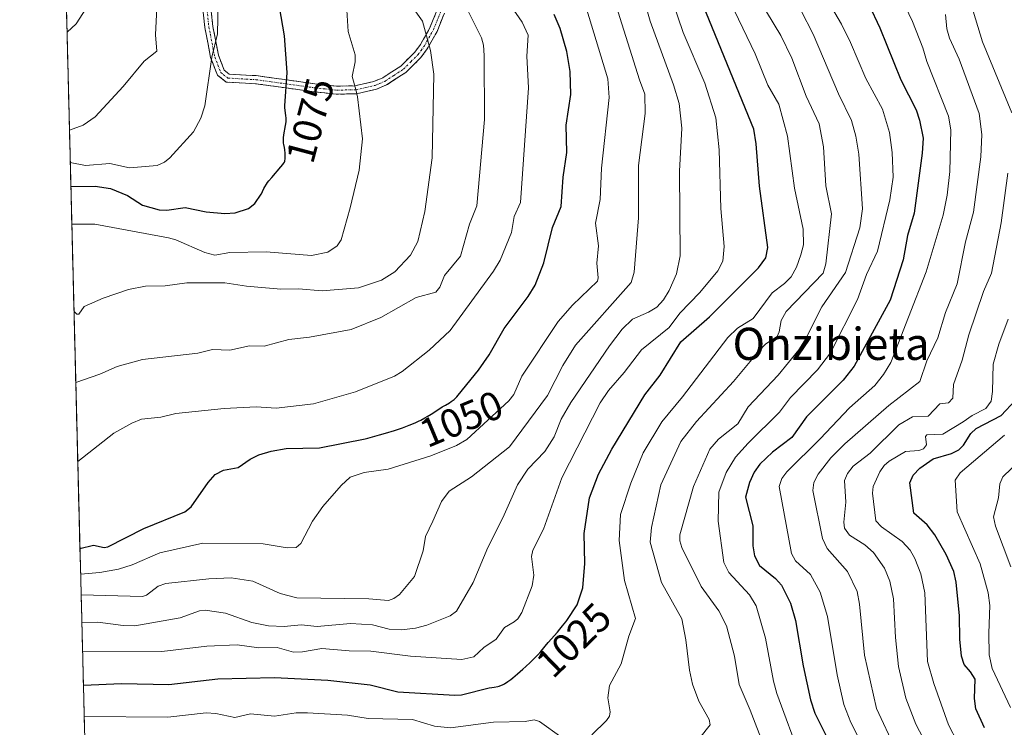
# Model space of a CAD drawing. Units: metres. Extents: x 671734 to 675200, y 4751400 to 4753799.
# Drawn here: x 671775 to 672020, y 4751677 to 4751853 of the extents above; entities that cross this region are included whole.
import ezdxf
from ezdxf.enums import TextEntityAlignment as Align

# ---------------------------------------------------------------- set-up
doc = ezdxf.new("R2010")
doc.units = ezdxf.units.M
doc.header["$MEASUREMENT"] = 0
doc.linetypes.add('TRAZO_Y_PUNTO', pattern=[1, 0.5, -0.25, 0, -0.25])
doc.linetypes.add('TRAZOSX2', pattern=[1.5, 1, -0.5])
for name, color, linetype, lineweight in [('Arbolado forestal CxS', 92, 'Continuous', 0), ('Camino', 19, 'TRAZOSX2', 0), ('Camino Cxs', 19, 'Continuous', 0), ('Camino eje', 19, 'TRAZO_Y_PUNTO', 0), ('Curva de nivel maestra', 36, 'Continuous', 30), ('Curva de nivel normal', 36, 'Continuous', 0), ('Municipio CxS', 142, 'Continuous', 0), ('Rótulo de curva de nivel directora', 19, 'Continuous', 0), ('Texto cartográfico', 19, 'Continuous', 0)]:
    doc.layers.add(name, color=color, linetype=linetype, lineweight=lineweight)
doc.styles.add('Arial', font='txt', dxfattribs={"height": 0.2})

# ---------------------------------------------------------------- blocks, each defined once
blk = doc.blocks.new('*U153')
at = {"layer": 'Arbolado forestal CxS', "color": 92, "linetype": 'Continuous', "lineweight": 0}
blk.add_polyline3d([(671796.58, 4751459.51, 946.41), (671775.02, 4752319.12, 1083.75)], dxfattribs=at)
blk = doc.blocks.new('*U168')
at = {"layer": 'Curva de nivel normal', "color": 36, "linetype": 'Continuous', "lineweight": 0}
blk.add_polyline3d([(671788.96, 4751763.15, 1060), (671794.98, 4751765.18, 1060), (671799.21, 4751767.11, 1060), (671805.51, 4751768.86, 1060), (671819.26, 4751770.43, 1060), (671822.95, 4751771.29, 1060), (671827.22, 4751771.12, 1060), (671832.13, 4751772.19, 1060), (671835.82, 4751772.17, 1060), (671841.93, 4751773.82, 1060), (671847.08, 4751774.42, 1060), (671857.44, 4751776.29, 1060), (671864.77, 4751779.24, 1060), (671873.53, 4751784.26, 1060), (671878.44, 4751785.6, 1060), (671879.47, 4751786.79, 1060), (671880.61, 4751789.67, 1060), (671884.54, 4751794.5, 1060), (671886.82, 4751802.49, 1060), (671888.66, 4751807.02, 1060), (671890.52, 4751828.47, 1060), (671890.44, 4751844.37, 1060), (671890.32, 4751846.93, 1060), (671889.82, 4751848.75, 1060), (671884.26, 4751859.97, 1060)], dxfattribs=at)
blk = doc.blocks.new('*U172')
at = {"layer": 'Curva de nivel normal', "color": 36, "linetype": 'Continuous', "lineweight": 0}
blk.add_polyline3d([(671870.14, 4751860, 1065), (671875.12, 4751852.89, 1065), (671877.16, 4751845.64, 1065), (671877.95, 4751839.73, 1065), (671877.55, 4751818.92, 1065), (671875.7, 4751805.6, 1065), (671873.98, 4751798.15, 1065), (671872.17, 4751794.73, 1065), (671868.27, 4751790.62, 1065), (671864.96, 4751788.55, 1065), (671859.27, 4751786.61, 1065), (671850.23, 4751785.91, 1065), (671844.28, 4751786.37, 1065), (671839.93, 4751786.33, 1065), (671831.38, 4751787.05, 1065), (671826.04, 4751787.88, 1065), (671816.53, 4751787.87, 1065), (671811.16, 4751787.17, 1065), (671806.25, 4751787.07, 1065), (671802.04, 4751786.2, 1065), (671795.73, 4751784.08, 1065), (671791.04, 4751782.02, 1065), (671789.69, 4751780.09, 1065), (671789.23, 4751780.13, 1065), (671788.5205, 4751780.7895, 1065), (671788.5205, 4751780.7895, 1065)], dxfattribs=at)
blk = doc.blocks.new('*U174')
at = {"layer": 'Curva de nivel normal', "color": 36, "linetype": 'Continuous', "lineweight": 0}
blk.add_polyline3d([(671787.59, 4751817.8, 1080), (671791.4, 4751817.09, 1080), (671797.44, 4751817.52, 1080), (671802.32, 4751816.51, 1080), (671809.23, 4751817.08, 1080), (671811.03, 4751817.9, 1080), (671812.3, 4751818.94, 1080), (671818.25, 4751825.42, 1080), (671820.03, 4751828.78, 1080), (671821.02, 4751831.84, 1080), (671822.81, 4751843.97, 1080), (671824.19, 4751849.75, 1080), (671824.44, 4751861.54, 1080)], dxfattribs=at)
blk = doc.blocks.new('*U176')
at = {"layer": 'Curva de nivel normal', "color": 36, "linetype": 'Continuous', "lineweight": 0}
blk.add_polyline3d([(672027.93, 4751747.86, 965), (672019.39, 4751739.65, 965), (672018.64, 4751737.95, 965), (672018.28, 4751734.48, 965), (672017.07, 4751729.76, 965), (672017.54, 4751727.44, 965), (672021.37, 4751717.32, 965)], dxfattribs=at)
blk = doc.blocks.new('*U179')
at = {"layer": 'Curva de nivel normal', "color": 36, "linetype": 'Continuous', "lineweight": 0}
blk.add_polyline3d([(671786.78, 4751850.19, 1090), (671789.08, 4751852.28, 1090), (671795.2, 4751861.86, 1090), (671797.69, 4751864.99, 1090), (671800.02, 4751869.77, 1090), (671804.01, 4751873.64, 1090), (671804.7, 4751877.99, 1090), (671805.61, 4751880.79, 1090), (671807.73, 4751885.03, 1090), (671812.07, 4751891.97, 1090), (671813.83, 4751896.53, 1090), (671815.19, 4751906.4, 1090), (671816.7, 4751910.43, 1090), (671816.62, 4751913.69, 1090), (671815.46, 4751916.06, 1090), (671807.19, 4751929.04, 1090), (671804.91, 4751931.98, 1090), (671794.98, 4751945.63, 1090), (671788.93, 4751955.53, 1090), (671783.95, 4751962.88, 1090)], dxfattribs=at)
blk = doc.blocks.new('*U181')
at = {"layer": 'Curva de nivel normal', "color": 36, "linetype": 'Continuous', "lineweight": 0}
blk.add_polyline3d([(671787.98, 4751802.49, 1070), (671787.98, 4751802.49, 1070), (671793.66, 4751802.49, 1070), (671812.01, 4751799.04, 1070), (671813.84, 4751798.56, 1070), (671821.01, 4751795.39, 1070), (671823.5, 4751794.75, 1070), (671827.23, 4751795.4, 1070), (671836.28, 4751795.63, 1070), (671847.54, 4751794.68, 1070), (671851.64, 4751795.53, 1070), (671853.95, 4751797.07, 1070), (671854.94, 4751798.6, 1070), (671857.19, 4751806.53, 1070), (671859.37, 4751815.93, 1070), (671860.25, 4751823.64, 1070), (671858.99, 4751834.13, 1070), (671858.53, 4751835.97, 1070), (671857.67, 4751839.19, 1070), (671858.43, 4751842.79, 1070), (671858.41, 4751844.58, 1070), (671856.68, 4751850.35, 1070), (671856.25, 4751856.96, 1070)], dxfattribs=at)
blk = doc.blocks.new('*U192')
at = {"layer": 'Curva de nivel normal', "color": 36, "linetype": 'Continuous', "lineweight": 0}
blk.add_polyline3d([(671787.39, 4751825.82, 1085), (671790.78, 4751827.1, 1085), (671793.78, 4751829.14, 1085), (671800.77, 4751836.69, 1085), (671805.92, 4751842.95, 1085), (671809.12, 4751845.5, 1085), (671808.8, 4751849.53, 1085), (671809.07, 4751856.24, 1085)], dxfattribs=at)
blk = doc.blocks.new('*U193')
at = {"layer": 'Curva de nivel normal', "color": 36, "linetype": 'Continuous', "lineweight": 0}
blk.add_polyline3d([(671789.46, 4751743.46, 1055), (671789.46, 4751743.46, 1055), (671798.44, 4751750.55, 1055), (671802.89, 4751753.01, 1055), (671805.27, 4751753.97, 1055), (671810.09, 4751754.48, 1055), (671813.81, 4751755.38, 1055), (671825.82, 4751756.66, 1055), (671833.8, 4751757.1, 1055), (671838.76, 4751756.76, 1055), (671848.05, 4751757.85, 1055), (671858.48, 4751760.76, 1055), (671868.17, 4751764.73, 1055), (671870.09, 4751765.86, 1055), (671876.83, 4751771.14, 1055), (671882.03, 4751776.02, 1055), (671892.81, 4751790.8, 1055), (671894.47, 4751793.52, 1055), (671897.26, 4751800.39, 1055), (671897.92, 4751804.38, 1055), (671899.46, 4751807.83, 1055), (671901.46, 4751836.36, 1055), (671901.1, 4751844.22, 1055), (671901.36, 4751849.42, 1055), (671899.91, 4751852.71, 1055), (671894.3, 4751860.86, 1055)], dxfattribs=at)
blk = doc.blocks.new('*U202')
at = {"layer": 'Curva de nivel maestra', "color": 36, "linetype": 'Continuous', "lineweight": 30}
blk.add_polyline3d([(671789.9977, 4751721.8794, 1050), (671790.0005, 4751721.8802, 1050), (671793.35, 4751722.67, 1050), (671796.04, 4751722.1, 1050), (671796.94, 4751722.3, 1050), (671805.89, 4751726.82, 1050), (671816.08, 4751730.97, 1050), (671817.66, 4751732.18, 1050), (671821.83, 4751738.24, 1050), (671823.6, 4751740.22, 1050), (671825.65, 4751741.31, 1050), (671829.33, 4751741.96, 1050), (671832.29, 4751744.07, 1050), (671834.42, 4751745.15, 1050), (671837.51, 4751746.07, 1050), (671841.26, 4751746.71, 1050), (671849.51, 4751746.85, 1050), (671860.87, 4751749.14, 1050), (671861.51, 4751749.3, 1050), (671864.45, 4751750.09, 1050), (671865.96, 4751750.53, 1050), (671868.16, 4751751.2, 1050), (671869.18, 4751751.53, 1050), (671870.13, 4751751.85, 1050), (671871.82, 4751752.48, 1050), (671873.28, 4751753.09, 1050), (671874.15, 4751753.49, 1050), (671874.7, 4751753.76, 1050), (671875.73, 4751754.31, 1050), (671876.28, 4751754.63, 1050), (671877.32, 4751755.28, 1050), (671879.21, 4751756.51, 1050), (671880.05, 4751757.04, 1050), (671880.83, 4751757.5, 1050), (671881.81, 4751758.07, 1050), (671882.28, 4751758.37, 1050), (671882.74, 4751758.72, 1050), (671882.97, 4751758.91, 1050), (671883.32, 4751759.22, 1050), (671883.67, 4751759.58, 1050), (671884.02, 4751759.99, 1050), (671889.02, 4751766.16, 1050), (671891.71, 4751769.99, 1050), (671895.4, 4751776.52, 1050), (671901.36, 4751784.46, 1050), (671903.17, 4751787.34, 1050), (671905.33, 4751792.86, 1050), (671907.44, 4751801.64, 1050), (671909.57, 4751806.87, 1050), (671910.13, 4751814.16, 1050), (671911.05, 4751820.28, 1050), (671910.87, 4751827.05, 1050), (671912.01, 4751834.72, 1050), (671911.83, 4751840.41, 1050), (671910.98, 4751845.36, 1050), (671909.34, 4751851.09, 1050), (671907.89, 4751854.59, 1050)], dxfattribs=at)
blk = doc.blocks.new('*U207')
at = {"layer": 'Curva de nivel maestra', "color": 36, "linetype": 'Continuous', "lineweight": 30}
blk.add_polyline3d([(671787.74, 4751811.8, 1075), (671793.78, 4751811.9, 1075), (671797.58, 4751811.32, 1075), (671801.8, 4751809.57, 1075), (671805.54, 4751807.15, 1075), (671809.67, 4751806, 1075), (671811.58, 4751805.96, 1075), (671816.17, 4751806.58, 1075), (671821.36, 4751805.5, 1075), (671826.01, 4751805.11, 1075), (671828.6, 4751805.29, 1075), (671831.92, 4751806.37, 1075), (671833.49, 4751807.57, 1075), (671835.06, 4751809.91, 1075), (671835.12, 4751810.02, 1075), (671835.39, 4751810.6, 1075), (671835.72, 4751811.36, 1075), (671835.93, 4751811.76, 1075), (671836.34, 4751812.42, 1075), (671836.61, 4751812.8, 1075), (671836.93, 4751813.21, 1075), (671837.68, 4751814.1, 1075), (671839.95, 4751816.68, 1075), (671840.42, 4751817.27, 1075), (671840.58, 4751817.51, 1075), (671840.81, 4751817.91, 1075), (671840.89, 4751818.16, 1075), (671840.93, 4751818.31, 1075), (671840.98, 4751818.65, 1075), (671841.02, 4751819.25, 1075), (671841.03, 4751819.59, 1075), (671841.02, 4751820.12, 1075), (671840.93, 4751820.94, 1075), (671840.83, 4751821.49, 1075), (671840.68, 4751822.23, 1075), (671840.61, 4751822.62, 1075), (671840.56, 4751823.25, 1075), (671840.56, 4751823.59, 1075), (671840.58, 4751823.95, 1075), (671840.68, 4751824.71, 1075), (671841.1, 4751826.97, 1075), (671841.23, 4751827.89, 1075), (671841.25, 4751828.44, 1075), (671841.25, 4751828.79, 1075), (671841.18, 4751829.5, 1075), (671841.01, 4751830.73, 1075), (671840.94, 4751831.5, 1075), (671840.94, 4751831.91, 1075), (671841.5, 4751840.15, 1075), (671840.85, 4751849.26, 1075), (671839.56, 4751856.46, 1075)], dxfattribs=at)

msp = doc.modelspace()

# ---------------------------------------------------------------- linework, layer by layer
at = {"layer": 'Arbolado forestal CxS', "color": 92, "linetype": 'Continuous', "lineweight": 0}
msp.add_polyline3d([(671775.0213, 4752319.1178, 1083.7453), (671796.577, 4751459.5098, 946.4141)], dxfattribs=at)
at = {"layer": 'Camino', "color": 19, "linetype": 'TRAZOSX2', "lineweight": 0}
for points in [[(671853.6701, 4751834.7801), (671848.1201, 4751835.3801), (671841.2801, 4751836.3201), (671833.6401, 4751837.3801), (671831.1801, 4751837.5101), (671826.3401, 4751837.8001), (671824.1601, 4751839.5401), (671822.4801, 4751843.9101), (671821.0501, 4751851.3301), (671819.4201, 4751866.5901), (671817.8901, 4751880.0101), (671817.1601, 4751886.4701), (671816.3501, 4751893.8801), (671816.0401, 4751897.4201), (671815.5901, 4751904.5701), (671815.0701, 4751906.7201), (671812.8701, 4751911.0901), (671811.3501, 4751913.4001), (671808.3101, 4751916.8801), (671804.0301, 4751919.9801), (671795.2901, 4751924.8101), (671792.4101, 4751926.6301), (671784.7222, 4751932.2585)], [(671821.4001, 4751866.8101), (671823.0301, 4751851.6301), (671823.7601, 4751847.8801), (671824.4201, 4751844.4701), (671825.8401, 4751840.7601), (671827.1001, 4751839.7601), (671831.3001, 4751839.5101), (671833.8201, 4751839.3801), (671841.4501, 4751838.3301), (671848.3601, 4751837.3701), (671853.7701, 4751836.7801), (671858.3401, 4751836.8501), (671863.0701, 4751837.9201), (671865.2801, 4751838.8501), (671869.7601, 4751841.7601), (671873.2301, 4751845.2301), (671874.6501, 4751847.1301), (671876.9501, 4751851.2501), (671883.9501, 4751868.4501)], [(671883.4101, 4751861.8401), (671878.7501, 4751850.3801), (671876.3301, 4751846.0501), (671874.7501, 4751843.9101), (671871.0201, 4751840.2001), (671866.2201, 4751837.0701), (671863.6901, 4751836.0101), (671858.7651, 4751834.8651), (671853.6701, 4751834.7801)]]:
    msp.add_lwpolyline(points, dxfattribs=at)
at = {"layer": 'Camino Cxs', "color": 19, "linetype": 'Continuous', "lineweight": 0}
for points in [[(671880.3034, 4751854.2001, 1062.585), (671878.7501, 4751850.3801, 1063.8066), (671876.3301, 4751846.0501, 1065.3727), (671874.7501, 4751843.9101, 1066.1705), (671872.8851, 4751842.0551, 1066.8609), (671871.0201, 4751840.2001, 1067.3525), (671868.6201, 4751838.6351, 1067.8183), (671866.2201, 4751837.0701, 1068.2404), (671863.6901, 4751836.0101, 1068.7349), (671861.2276, 4751835.4376, 1069.2743), (671858.7651, 4751834.8651, 1069.9631), (671856.2176, 4751834.8226, 1070.6603), (671853.6701, 4751834.7801, 1071.4377), (671850.8951, 4751835.0801, 1072.2752), (671848.1201, 4751835.3801, 1072.9621), (671844.7001, 4751835.8501, 1073.9032), (671841.2801, 4751836.3201, 1074.9521), (671837.4601, 4751836.8501, 1076.0477), (671833.6401, 4751837.3801, 1077.1538), (671831.1801, 4751837.5101, 1077.8215), (671826.3401, 4751837.8001, 1078.8187), (671824.1601, 4751839.5401, 1079.4349), (671822.4801, 4751843.9101, 1080.088), (671821.7651, 4751847.6201, 1080.5367), (671821.0501, 4751851.3301, 1080.9577), (671820.6426, 4751855.1451, 1081.1148)], [(671822.6226, 4751855.4251, 1080.5762), (671823.0301, 4751851.6301, 1080.4167), (671823.7601, 4751847.8801, 1080.0182), (671824.4201, 4751844.4701, 1079.7179), (671825.8401, 4751840.7601, 1079.1645), (671827.1001, 4751839.7601, 1078.8122), (671831.3001, 4751839.5101, 1077.9784), (671833.8201, 4751839.3801, 1077.2318), (671837.6351, 4751838.8551, 1076.1254), (671841.4501, 4751838.3301, 1075.0284), (671844.9051, 4751837.8501, 1073.9319), (671848.3601, 4751837.3701, 1073.032), (671851.0651, 4751837.0751, 1072.4368), (671853.7701, 4751836.7801, 1071.4423), (671858.3401, 4751836.8501, 1069.9277), (671863.0701, 4751837.9201, 1068.8067), (671865.2801, 4751838.8501, 1068.3891), (671867.5201, 4751840.3051, 1067.9018), (671869.7601, 4751841.7601, 1067.4933), (671873.2301, 4751845.2301, 1066.5621), (671874.6501, 4751847.1301, 1065.8751), (671876.9501, 4751851.2501, 1064.3286), (671878.7001, 4751855.5501, 1063.0094)]]:
    msp.add_polyline3d(points, dxfattribs=at)
at = {"layer": 'Camino eje', "color": 19, "linetype": 'TRAZO_Y_PUNTO', "lineweight": 0}
msp.add_lwpolyline([(671821.2251, 4751859.1101), (671822.0401, 4751851.4801), (671822.4051, 4751849.6051), (671823.1201, 4751845.8951), (671823.5051, 4751844.0475), (671824.2701, 4751842.0501), (671825.0001, 4751840.1501), (671825.6301, 4751839.6501), (671826.7201, 4751838.7801), (671831.2401, 4751838.5101), (671833.7301, 4751838.3801), (671837.5451, 4751837.8551), (671844.8201, 4751836.8451), (671848.2401, 4751836.3751), (671850.9451, 4751836.0801), (671853.7201, 4751835.7801), (671858.5583, 4751835.8551), (671860.9551, 4751836.4001), (671863.3801, 4751836.9651), (671864.4851, 4751837.4301), (671865.7501, 4751837.9601), (671867.9901, 4751839.4151), (671870.3901, 4751840.9801), (671872.2551, 4751842.8351), (671873.9901, 4751844.5701), (671874.7801, 4751845.6401), (671875.6225, 4751846.8275), (671877.8501, 4751850.8151), (671882.8701, 4751863.1551)], dxfattribs=at)
at = {"layer": 'Curva de nivel maestra', "color": 36, "linetype": 'Continuous', "lineweight": 30}
for points in [[(671790.8501, 4751687.89, 1025), (671800.32, 4751688.31, 1025), (671812.11, 4751688.06, 1025), (671824.26, 4751689.45, 1025), (671838.38, 4751689.84, 1025), (671851.59, 4751689.15, 1025), (671862.09, 4751687.95, 1025), (671868.97, 4751686.27, 1025), (671883.19, 4751685.39, 1025), (671884.85, 4751685.53, 1025), (671891.68, 4751687.21, 1025), (671892.38, 4751687.32, 1025), (671892.94, 4751687.41, 1025), (671893.85, 4751687.59, 1025), (671894.22, 4751687.68, 1025), (671894.73, 4751687.86, 1025), (671894.98, 4751687.97, 1025), (671895.49, 4751688.25, 1025), (671896.37, 4751688.83, 1025), (671897.07, 4751689.34, 1025), (671897.58, 4751689.75, 1025), (671898.76, 4751690.72, 1025), (671900.11, 4751691.9, 1025), (671900.83, 4751692.54, 1025), (671901.9, 4751693.53, 1025), (671902.91, 4751694.51, 1025), (671903.37, 4751694.98, 1025), (671903.8, 4751695.43, 1025), (671904.57, 4751696.29, 1025), (671906.4, 4751698.48, 1025), (671908.7, 4751701.08, 1025), (671909.27, 4751701.79, 1025), (671909.96, 4751702.68, 1025), (671910.33, 4751703.13, 1025), (671910.76, 4751703.61, 1025), (671911.05, 4751703.94, 1025), (671913.59, 4751707.83, 1025), (671915, 4751712.07, 1025), (671915.48, 4751718.1, 1025), (671915.32, 4751725.6, 1025), (671916.63, 4751734.47, 1025), (671918.86, 4751740.36, 1025), (671922.18, 4751746.56, 1025), (671930.36, 4751760.02, 1025), (671934.24, 4751764.97, 1025), (671939.37, 4751773.19, 1025), (671946.46, 4751779.42, 1025), (671958.62, 4751791.6, 1025), (671960.47, 4751794.11, 1025), (671961, 4751796.7, 1025), (671958.88, 4751811.94, 1025), (671958.05, 4751822.46, 1025), (671957.45, 4751826.1, 1025), (671944.2, 4751858.58, 1025)], [(671986.11, 4751857.08, 1000), (671988.84, 4751851.27, 1000), (671994, 4751838.3, 1000), (671997.86, 4751830.87, 1000), (671998.63, 4751828.34, 1000), (671999.54, 4751823.85, 1000), (671999.29, 4751820.13, 1000), (671997.31, 4751805.23, 1000), (671995.64, 4751799.62, 1000), (671994.6, 4751793.64, 1000), (671991.41, 4751783.55, 1000), (671982.43, 4751767.16, 1000), (671979.68, 4751763.69, 1000), (671970.6, 4751754.6, 1000), (671966.91, 4751749.47, 1000), (671962.13, 4751745.79, 1000), (671959.01, 4751742.78, 1000), (671957.54, 4751740.83, 1000), (671956.43, 4751738.3, 1000), (671955.43, 4751734.58, 1000), (671957.22, 4751727.48, 1000), (671957.22, 4751722.53, 1000), (671957.65, 4751720.02, 1000), (671958.86, 4751717.66, 1000), (671962.9, 4751714.42, 1000), (671964.37, 4751712.78, 1000), (671966.63, 4751708.26, 1000), (671967.81, 4751703.93, 1000), (671969.76, 4751692.67, 1000), (671971.59, 4751684.21, 1000), (671972.63, 4751680.91, 1000), (671975.42, 4751675.47, 1000)], [(672014.85, 4751677.27, 975), (672012.67, 4751682, 975), (672012.3, 4751684.57, 975), (672012.48, 4751689.4, 975), (672011.32, 4751691.17, 975), (672009.74, 4751693.06, 975), (672009.12, 4751695.1, 975), (672008.65, 4751699.35, 975), (672008.63, 4751705.12, 975), (672007.76, 4751713.47, 975), (672007.18, 4751716.16, 975), (672005.3, 4751720.41, 975), (672002.49, 4751725.28, 975), (672000.54, 4751727.74, 975), (671997.24, 4751730.67, 975), (671996.27, 4751738.21, 975), (671997.08, 4751740.08, 975), (671998.73, 4751741.85, 975), (672002.09, 4751744.11, 975), (672006.61, 4751745.46, 975), (672008.43, 4751746.36, 975), (672009.58, 4751747.56, 975), (672011.42, 4751750.41, 975), (672012.72, 4751751.71, 975), (672018.98, 4751754.89, 975), (672022.5, 4751758.71, 975)]]:
    msp.add_polyline3d(points, dxfattribs=at)
at = {"layer": 'Curva de nivel normal', "color": 36, "linetype": 'Continuous', "lineweight": 0}
for points in [[(671790.2879, 4751710.3093, 1040), (671790.2907, 4751710.3102, 1040), (671805.57, 4751709.95, 1040), (671806.54, 4751710.28, 1040), (671809.41, 4751712.51, 1040), (671811.32, 4751713.15, 1040), (671822.01, 4751714.32, 1040), (671827.56, 4751714.56, 1040), (671832.96, 4751713.78, 1040), (671839.73, 4751710.65, 1040), (671843.94, 4751709.58, 1040), (671861.83, 4751709.37, 1040), (671866.71, 4751708.91, 1040), (671868.05, 4751709.41, 1040), (671869.44, 4751710.43, 1040), (671873.14, 4751714.88, 1040), (671875.3, 4751721.29, 1040), (671875.9, 4751724.82, 1040), (671877.7, 4751728.67, 1040), (671879.82, 4751733.52, 1040), (671881.78, 4751736.14, 1040), (671887.29, 4751739.64, 1040), (671896.77, 4751747.13, 1040), (671906.21, 4751759.89, 1040), (671909.98, 4751767.37, 1040), (671913.19, 4751772.38, 1040), (671927, 4751787.96, 1040), (671927.71, 4751790.5, 1040), (671928.83, 4751804.04, 1040), (671928.84, 4751817.04, 1040), (671930.49, 4751829.98, 1040), (671930.37, 4751834.75, 1040), (671929.1, 4751838.33, 1040), (671919.4, 4751869.2, 1040)], [(671790.4591, 4751703.48, 1035), (671794.46, 4751703.53, 1035), (671800.75, 4751702.74, 1035), (671803.61, 4751702.68, 1035), (671814.94, 4751704.66, 1035), (671819.75, 4751706.36, 1035), (671821.09, 4751706.51, 1035), (671826.21, 4751705.77, 1035), (671832.71, 4751703.48, 1035), (671836.87, 4751702.65, 1035), (671840.78, 4751702.51, 1035), (671844.98, 4751702.92, 1035), (671848.97, 4751702.49, 1035), (671857.24, 4751703.24, 1035), (671862.74, 4751702.88, 1035), (671866.84, 4751701.85, 1035), (671869.94, 4751701.64, 1035), (671873.37, 4751702.03, 1035), (671876.23, 4751702.81, 1035), (671882, 4751705.11, 1035), (671883.61, 4751706.29, 1035), (671887.74, 4751713.4, 1035), (671891.34, 4751722.14, 1035), (671895.12, 4751729.46, 1035), (671898.76, 4751737.66, 1035), (671901.3, 4751741.59, 1035), (671905.54, 4751745.96, 1035), (671907.88, 4751749.64, 1035), (671909.64, 4751754.01, 1035), (671912.02, 4751758.15, 1035), (671921.59, 4751772.26, 1035), (671924.74, 4751776.38, 1035), (671927.33, 4751778.89, 1035), (671931.29, 4751780.6, 1035), (671933.34, 4751781.88, 1035), (671935.03, 4751783.7, 1035), (671936.46, 4751785.98, 1035), (671938.24, 4751790.09, 1035), (671939.17, 4751794.56, 1035), (671939.05, 4751815.65, 1035), (671939.63, 4751826.31, 1035), (671938.94, 4751832.42, 1035), (671937.5, 4751837.12, 1035), (671931.72, 4751852.91, 1035), (671926.9, 4751869.75, 1035)], [(671987.44, 4751666.93, 995), (671981.59, 4751678.61, 995), (671979.89, 4751683.05, 995), (671978.16, 4751690.45, 995), (671975.77, 4751704.97, 995), (671974, 4751710.97, 995), (671971.59, 4751715.4, 995), (671967.88, 4751718.82, 995), (671966.82, 4751720.61, 995), (671963.82, 4751737.29, 995), (671964.44, 4751739.29, 995), (671965.65, 4751740.95, 995), (671973.97, 4751749.1, 995), (671981.27, 4751756.8, 995), (671987.58, 4751762.41, 995), (671989.75, 4751765.08, 995), (671991.53, 4751768.1, 995), (672000.28, 4751790.59, 995), (672004.55, 4751804.67, 995), (672005.56, 4751809.67, 995), (672006.17, 4751815.52, 995), (672006.48, 4751825.91, 995), (672005.88, 4751829.34, 995), (672000.52, 4751842.92, 995), (671999.53, 4751846.28, 995), (671996.96, 4751852.82, 995), (671992.33, 4751862.41, 995)], [(672021.6, 4751830.11, 985), (672014.32, 4751847.78, 985), (672009.64, 4751863.07, 985)], [(671974.54, 4751860.29, 1005), (671979.24, 4751852.21, 1005), (671981.54, 4751847.61, 1005), (671985.32, 4751838.65, 1005), (671989.5, 4751831.04, 1005), (671991.24, 4751825.22, 1005), (671991.89, 4751820.32, 1005), (671992.09, 4751814.12, 1005), (671991.32, 4751808.48, 1005), (671988.2, 4751795.79, 1005), (671985.53, 4751790, 1005), (671983.24, 4751783.72, 1005), (671976.55, 4751770.53, 1005), (671973.28, 4751766.23, 1005), (671966.59, 4751759.38, 1005), (671963.89, 4751755.72, 1005), (671956.04, 4751748.06, 1005), (671952.9, 4751744.59, 1005), (671950.65, 4751740.77, 1005), (671948.79, 4751735.83, 1005), (671948.64, 4751728.65, 1005), (671950.07, 4751718.36, 1005), (671951.28, 4751715.91, 1005), (671956.43, 4751710.32, 1005), (671958.07, 4751707.59, 1005), (671960.39, 4751699.54, 1005), (671962.39, 4751688.9, 1005), (671963.2, 4751685.85, 1005), (671969.26, 4751669.38, 1005)], [(671790.1572, 4751715.5199, 1045), (671794.93, 4751715.9, 1045), (671799.56, 4751716.74, 1045), (671802.96, 4751717.83, 1045), (671809.89, 4751720.76, 1045), (671820.53, 4751723.2, 1045), (671835.56, 4751723, 1045), (671841.54, 4751722.04, 1045), (671843.7, 4751722.14, 1045), (671844.92, 4751723.09, 1045), (671847.83, 4751728.62, 1045), (671850.34, 4751732.29, 1045), (671854.91, 4751737.55, 1045), (671857.19, 4751739.6, 1045), (671860.6, 4751740.77, 1045), (671866.58, 4751741.59, 1045), (671877.18, 4751744.86, 1045), (671883.58, 4751747.48, 1045), (671886.15, 4751748.96, 1045), (671896.56, 4751758.52, 1045), (671897.81, 4751760.12, 1045), (671899.79, 4751764.68, 1045), (671908.82, 4751778.3, 1045), (671912.41, 4751782.34, 1045), (671918.63, 4751788.29, 1045), (671918.81, 4751789.09, 1045), (671918.48, 4751792.75, 1045), (671918.88, 4751797.1, 1045), (671918.15, 4751802.71, 1045), (671919.31, 4751808.63, 1045), (671919.65, 4751816.42, 1045), (671921.53, 4751833.94, 1045), (671921.18, 4751838.57, 1045), (671915.43, 4751857.67, 1045)], [(671790.6389, 4751696.3099, 1030), (671810.39, 4751696.27, 1030), (671821.54, 4751697.59, 1030), (671829.07, 4751697.88, 1030), (671834.47, 4751697.21, 1030), (671839.04, 4751697.27, 1030), (671843.09, 4751696.09, 1030), (671845.34, 4751696.14, 1030), (671850.13, 4751697, 1030), (671856.95, 4751696.44, 1030), (671862.32, 4751696.36, 1030), (671872.18, 4751695.12, 1030), (671884.95, 4751694.31, 1030), (671887.91, 4751694.95, 1030), (671890.4, 4751697.22, 1030), (671893.45, 4751699.34, 1030), (671895.53, 4751702.23, 1030), (671897.95, 4751703.6, 1030), (671898.86, 4751704.4, 1030), (671899.81, 4751705.92, 1030), (671902.43, 4751712.6, 1030), (671902.79, 4751715.25, 1030), (671902.2, 4751719.9, 1030), (671902.57, 4751721.47, 1030), (671905.18, 4751726.68, 1030), (671909.77, 4751739.4, 1030), (671919.3, 4751758.08, 1030), (671921.4, 4751761.17, 1030), (671925.28, 4751765.58, 1030), (671929.56, 4751771.23, 1030), (671936.41, 4751776.81, 1030), (671939.09, 4751780.33, 1030), (671944.08, 4751785.45, 1030), (671948.58, 4751790.89, 1030), (671949.81, 4751793.26, 1030), (671950.1, 4751796.9, 1030), (671949.32, 4751806.35, 1030), (671948.9, 4751820.94, 1030), (671948.02, 4751828.91, 1030), (671945.29, 4751837.55, 1030), (671939.95, 4751850.13, 1030), (671937.28, 4751857.92, 1030)], [(671917.19, 4751675.58, 1020), (671920.83, 4751679.1, 1020), (671921.62, 4751680.23, 1020), (671921.74, 4751681.27, 1020), (671921.23, 4751684.76, 1020), (671921.58, 4751687.82, 1020), (671924.54, 4751693.2, 1020), (671926.4, 4751700.05, 1020), (671928.06, 4751704.48, 1020), (671925.36, 4751713.92, 1020), (671924.01, 4751723.87, 1020), (671924.38, 4751730.32, 1020), (671926.94, 4751738.11, 1020), (671930, 4751745.6, 1020), (671934.61, 4751753.33, 1020), (671939.78, 4751759.59, 1020), (671951.05, 4751774.34, 1020), (671953.39, 4751776.62, 1020), (671957.3, 4751779.06, 1020), (671962.05, 4751785.44, 1020), (671965.1, 4751787.71, 1020), (671966.74, 4751789.4, 1020), (671968.13, 4751791.77, 1020), (671969.15, 4751794.84, 1020), (671969.82, 4751797.31, 1020), (671969.74, 4751801.19, 1020), (671967.62, 4751811.4, 1020), (671965.87, 4751824.35, 1020), (671963.7, 4751832.27, 1020), (671960.99, 4751836.99, 1020), (671957.81, 4751844.79, 1020), (671952.69, 4751855.46, 1020)], [(671944.07, 4751674.81, 1015), (671946.62, 4751678.06, 1015), (671946.42, 4751679.4, 1015), (671943.82, 4751683.88, 1015), (671942.25, 4751688.16, 1015), (671941.47, 4751691.66, 1015), (671940.59, 4751699.12, 1015), (671939.59, 4751704.36, 1015), (671934.51, 4751713.38, 1015), (671931.71, 4751723.43, 1015), (671932.06, 4751727.09, 1015), (671934.41, 4751737.66, 1015), (671939.32, 4751748.47, 1015), (671943.22, 4751753.43, 1015), (671952.4, 4751763.35, 1015), (671958.61, 4751770.85, 1015), (671960.5, 4751772.74, 1015), (671963.29, 4751774.58, 1015), (671963.79, 4751775.68, 1015), (671964.24, 4751778.51, 1015), (671965.5, 4751780.73, 1015), (671974.76, 4751790.28, 1015), (671975.41, 4751792.64, 1015), (671976.79, 4751805.05, 1015), (671975.42, 4751812.03, 1015), (671974.83, 4751821.71, 1015), (671973.7, 4751827.37, 1015), (671970.46, 4751834.24, 1015), (671966.95, 4751843.7, 1015), (671964.22, 4751849.37, 1015), (671960.61, 4751855.27, 1015)], [(671960.02, 4751672.67, 1010), (671956.57, 4751681.69, 1010), (671953.83, 4751688.05, 1010), (671952.67, 4751695.08, 1010), (671950.71, 4751702.65, 1010), (671948.82, 4751706.39, 1010), (671944.38, 4751712.44, 1010), (671939.63, 4751722.11, 1010), (671939.08, 4751723.74, 1010), (671939.07, 4751725.23, 1010), (671942.46, 4751737.3, 1010), (671946.58, 4751746.55, 1010), (671948.68, 4751749.02, 1010), (671953.5, 4751752.85, 1010), (671956.08, 4751757.07, 1010), (671963.53, 4751764.98, 1010), (671968.66, 4751771.27, 1010), (671970.33, 4751773.92, 1010), (671974.41, 4751781.89, 1010), (671980.23, 4751790.48, 1010), (671983.82, 4751801.54, 1010), (671984.47, 4751806.3, 1010), (671983.61, 4751819.83, 1010), (671982.85, 4751824.31, 1010), (671981.78, 4751828.25, 1010), (671978.55, 4751834.83, 1010), (671972.24, 4751849.72, 1010), (671969.16, 4751855.62, 1010)], [(671992.72, 4751672.01, 990), (671988.01, 4751682.08, 990), (671984.98, 4751695.38, 990), (671983.76, 4751707.99, 990), (671983.13, 4751711.19, 990), (671980.77, 4751716.14, 990), (671975.69, 4751721.83, 990), (671974.52, 4751724.38, 990), (671972.17, 4751736.27, 990), (671972.4, 4751738.23, 990), (671973.45, 4751740.34, 990), (671976.63, 4751744.4, 990), (671980.07, 4751747.84, 990), (671991.01, 4751757.44, 990), (671998.75, 4751763.33, 990), (672000.46, 4751768.51, 990), (672003.18, 4751774.25, 990), (672005.13, 4751780.52, 990), (672008.03, 4751787.64, 990), (672010.06, 4751798.07, 990), (672012.11, 4751805.49, 990), (672013.89, 4751819.17, 990), (672014.14, 4751824.77, 990), (672013.46, 4751829.98, 990), (672008.52, 4751843.5, 990), (672006.14, 4751848.66, 990), (672005.49, 4751851.04, 990), (672005.09, 4751854.55, 990)], [(672001.32, 4751671.4, 985), (671997.76, 4751678.18, 985), (671995.25, 4751684.63, 985), (671993.47, 4751692.5, 985), (671992.68, 4751699.72, 985), (671992.19, 4751709.32, 985), (671991.25, 4751713.73, 985), (671989.99, 4751716.97, 985), (671987.2, 4751720.83, 985), (671985.1, 4751722.74, 985), (671981.28, 4751725.17, 985), (671980.05, 4751726.93, 985), (671979.86, 4751728.43, 985), (671980.34, 4751733.4, 985), (671980.05, 4751738.78, 985), (671980.75, 4751740.51, 985), (671982.16, 4751742.34, 985), (671986.4, 4751745.57, 985), (671993.5, 4751752.59, 985), (671996.89, 4751754.55, 985), (672000.8, 4751754.74, 985), (672003.72, 4751757.85, 985), (672005.85, 4751758.1, 985), (672006.91, 4751759.25, 985), (672007.15, 4751762.58, 985), (672009.29, 4751768.69, 985), (672010.93, 4751774.99, 985), (672014.54, 4751785.74, 985), (672016.55, 4751790.33, 985), (672018.98, 4751802.76, 985), (672020.6, 4751815.14, 985)], [(672008.09, 4751673.73, 980), (672005.84, 4751678.05, 980), (672002.23, 4751688.28, 980), (672000.68, 4751693.74, 980), (671999.99, 4751710.83, 980), (671999.03, 4751715.55, 980), (671997.54, 4751719.4, 980), (671996.38, 4751721.41, 980), (671994.36, 4751723.61, 980), (671989.2, 4751727.24, 980), (671987.82, 4751728.76, 980), (671987.01, 4751735.65, 980), (671987.13, 4751737.27, 980), (671988.78, 4751740.92, 980), (671989.92, 4751742.49, 980), (671991.14, 4751743.54, 980), (671995.17, 4751745.99, 980), (671998.47, 4751746.21, 980), (671999.67, 4751746.63, 980), (672000.41, 4751747.63, 980), (672000.19, 4751749.67, 980), (672000.49, 4751750.15, 980), (672004.43, 4751750.25, 980), (672009.52, 4751753.37, 980), (672011.73, 4751754.93, 980), (672015.16, 4751756.69, 980), (672016.47, 4751758.5, 980), (672016.84, 4751760.9, 980), (672016.99, 4751767.65, 980), (672018.36, 4751772.68, 980), (672020.66, 4751778.86, 980)], [(672021.26, 4751682.33, 970), (672016.72, 4751692.02, 970), (672015.99, 4751695.42, 970), (672015.9, 4751700.8, 970), (672016.14, 4751707.68, 970), (672015.76, 4751710.81, 970), (672013.71, 4751718.05, 970), (672008.05, 4751730.94, 970), (672007.49, 4751738.86, 970), (672008.78, 4751740.64, 970), (672019.81, 4751750.06, 970)], [(671791.0449, 4751680.12, 1020), (671811.82, 4751679.91, 1020), (671821.36, 4751681.04, 1020), (671823.77, 4751680.85, 1020), (671828.53, 4751679.87, 1020), (671832.36, 4751680.81, 1020), (671838.34, 4751680.2, 1020), (671843.7, 4751681.05, 1020), (671846.52, 4751681.03, 1020), (671856.52, 4751680.4, 1020), (671861.64, 4751679.59, 1020), (671872.64, 4751679.4, 1020), (671878.08, 4751677.74, 1020), (671882.13, 4751677.26, 1020), (671892.79, 4751678.68, 1020), (671900.62, 4751678.84, 1020), (671902.92, 4751679.3, 1020), (671904.22, 4751678.88, 1020), (671909.75, 4751674.92, 1020)]]:
    msp.add_polyline3d(points, dxfattribs=at)
at = {"layer": 'Municipio CxS', "color": 142, "linetype": 'Continuous', "lineweight": 0}
msp.add_polyline3d([(671791.179, 4751674.774, 1016.809), (671791.0537, 4751679.7704, 1019.8147), (671790.9284, 4751684.7669, 1023.0301), (671790.8031, 4751689.7633, 1026.0017), (671790.6778, 4751694.7597, 1028.9379), (671790.5525, 4751699.7562, 1032.3326), (671790.4272, 4751704.7526, 1035.9786), (671790.3019, 4751709.749, 1039.2412), (671790.1766, 4751714.7455, 1044.0118), (671790.0513, 4751719.7419, 1048.4508), (671789.926, 4751724.7384, 1050.8792), (671789.8008, 4751729.7348, 1052.0278), (671789.6755, 4751734.7312, 1053.2542), (671789.5502, 4751739.7277, 1054.3826), (671789.4249, 4751744.7241, 1055.3033), (671789.2996, 4751749.7205, 1056.655), (671789.1743, 4751754.717, 1057.9082), (671789.049, 4751759.7134, 1059.0346), (671788.9237, 4751764.7098, 1060.2391), (671788.7984, 4751769.7063, 1061.5673), (671788.6731, 4751774.7027, 1063.0543), (671788.5478, 4751779.6992, 1064.3882), (671788.4225, 4751784.6956, 1065.7019), (671788.2973, 4751789.692, 1067.0724), (671788.172, 4751794.6885, 1068.4018), (671788.0467, 4751799.6849, 1069.4), (671787.9214, 4751804.6813, 1070.7514), (671787.7961, 4751809.6778, 1073.2368), (671787.6708, 4751814.6742, 1076.6166), (671787.5455, 4751819.6706, 1080.8884), (671787.4202, 4751824.6671, 1083.9126), (671787.2949, 4751829.6635, 1085.5745), (671787.1696, 4751834.66, 1086.4692), (671787.0443, 4751839.6564, 1087.8069), (671786.919, 4751844.6528, 1088.9457), (671786.7938, 4751849.6493, 1089.8831), (671786.6685, 4751854.6457, 1091.1051)], dxfattribs=at)

# ---------------------------------------------------------------- block references
at = {"layer": 'Arbolado forestal CxS', "color": 92, "linetype": 'Continuous', "lineweight": 0}
msp.add_blockref('*U153', (0, 0), dxfattribs=at)
at = {"layer": 'Curva de nivel maestra', "color": 36, "linetype": 'Continuous', "lineweight": 30}
for name in ['*U202', '*U207']:
    msp.add_blockref(name, (0, 0), dxfattribs=at)
at = {"layer": 'Curva de nivel normal', "color": 36, "linetype": 'Continuous', "lineweight": 0}
for name in ['*U181', '*U172', '*U168', '*U193', '*U174', '*U179', '*U192', '*U176']:
    msp.add_blockref(name, (0, 0), dxfattribs=at)

# ---------------------------------------------------------------- texts
at = {"layer": 'Rótulo de curva de nivel directora', "color": 19, "linetype": 'Continuous', "lineweight": 0, "style": 'Arial'}
for s, rotation, p in [('1075', 75.068477, (671847.2321, 4751828.2625)), ('1050', 22.675603, (671884.7772, 4751754.0768)), ('1025', 44.136301, (671912.6935, 4751699.0972))]:
    msp.add_text(s, height=7, rotation=rotation, dxfattribs=at).set_placement(p, align=Align.MIDDLE_CENTER)
at = {"layer": 'Texto cartográfico', "color": 19, "linetype": 'Continuous', "lineweight": 0, "style": 'Arial'}
msp.add_text('Onzibieta', height=8, dxfattribs=at).set_placement((671976.6892, 4751772.7202), align=Align.MIDDLE_CENTER)

doc.saveas('drawing.dxf')
